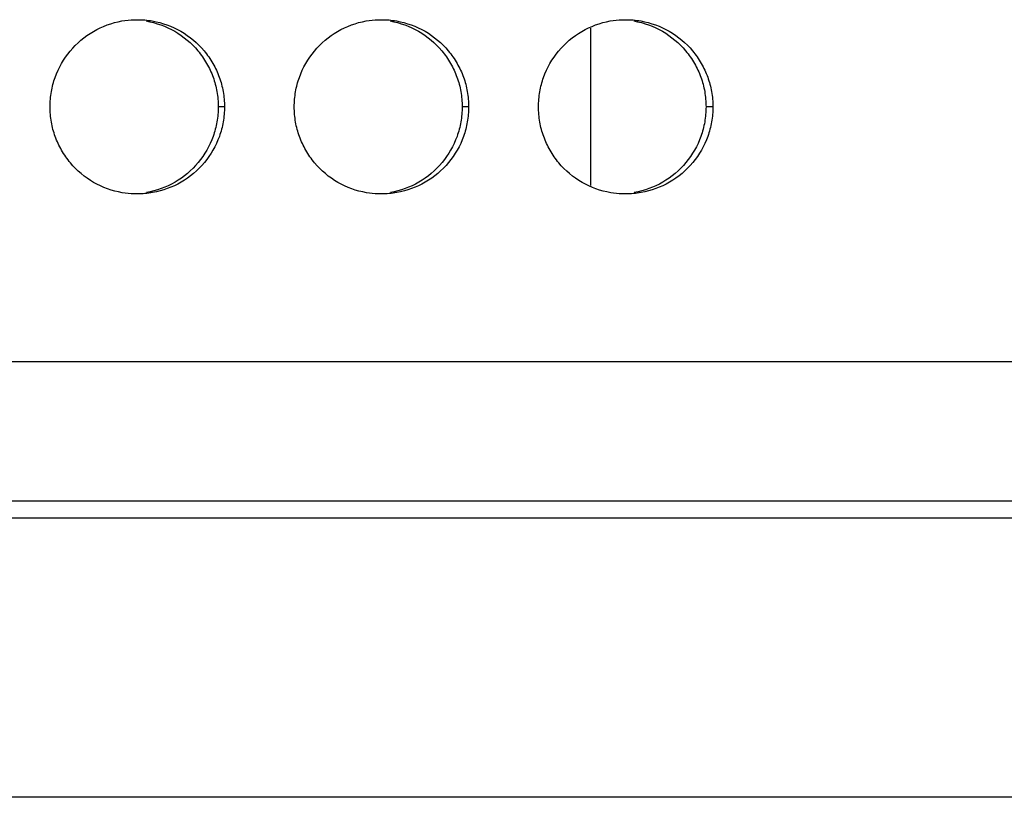
# Model space of a CAD drawing. Extents: x 6 to 291, y 6 to 205.
# Drawn here: x 51 to 54, y 48 to 51 of the extents above; entities that cross this region are included whole.
import ezdxf

# ---------------------------------------------------------------- set-up
doc = ezdxf.new("R2010")
doc.units = 0
doc.header["$MEASUREMENT"] = 0
doc.layers.add('3面図', color=6, linetype='Continuous')

# ---------------------------------------------------------------- blocks, each defined once
blk = doc.blocks.new('AI9-BLK1')
at = {"layer": '3面図', "color": 7}
for p, q in [((-14.8987, -7.0449), (-14.8987, -6.5939)), ((-38.0155, -7.9492), (-13.3989, -7.9492)), ((37.583, -7.9992), (-37.5828, -7.9992)), ((43.2462, -8.7991), (-43.3464, -8.7991))]:
    blk.add_line(p, q, dxfattribs=at)
at = {"layer": '3面図', "color": 254}
for p, q in [((-15.9486, -6.8192), (-15.9664, -6.8192)), ((-15.2488, -6.8192), (-15.2675, -6.8192)), ((-14.5487, -6.8192), (-14.5685, -6.8192)), ((-38.3412, -7.5492), (-13.4988, -7.5492))]:
    blk.add_line(p, q, dxfattribs=at)
at = {"layer": '3面図', "color": 7}
for points, knots in [([(-16.4485, -6.8192), (-16.4485, -6.8048), (-16.4473, -6.7903), (-16.4447, -6.7758), (-16.4423, -6.762), (-16.4387, -6.7483), (-16.4339, -6.7348), (-16.4241, -6.7076), (-16.4094, -6.6818), (-16.3908, -6.6597), (-16.3722, -6.637), (-16.3496, -6.618), (-16.3243, -6.6032), (-16.2992, -6.5887), (-16.2714, -6.5784), (-16.2429, -6.5732), (-16.231, -6.5712), (-16.2191, -6.5701), (-16.2072, -6.5695)], [0, 0, 0, 0, 1, 1, 1, 2, 2, 2, 3, 3, 3, 4, 4, 4, 5, 5, 5, 6, 6, 6, 6]), ([(-16.1986, -6.5695), (-16.1841, -6.5695), (-16.1698, -6.5705), (-16.1555, -6.5732), (-16.1269, -6.5781), (-16.099, -6.5884), (-16.0737, -6.6029), (-16.0484, -6.6177), (-16.0256, -6.6363), (-16.0072, -6.6587), (-15.9977, -6.67), (-15.9893, -6.6821), (-15.9821, -6.6949), (-15.9746, -6.7073), (-15.9684, -6.7207), (-15.9635, -6.7345), (-15.9586, -6.7476), (-15.955, -6.7617), (-15.9526, -6.7758), (-15.95, -6.7899), (-15.9488, -6.8048), (-15.9486, -6.8192)], [0, 0, 0, 0, 1, 1, 1, 2, 2, 2, 3, 3, 3, 4, 4, 4, 5, 5, 5, 6, 6, 6, 7, 7, 7, 7]), ([(-16.1729, -6.5732), (-16.1445, -6.5781), (-16.1166, -6.5884), (-16.0911, -6.6029), (-16.0661, -6.6177), (-16.0434, -6.6363), (-16.0248, -6.6587), (-16.0153, -6.67), (-16.007, -6.6821), (-15.9998, -6.6949), (-15.9924, -6.7073), (-15.9862, -6.7207), (-15.9814, -6.7345), (-15.9764, -6.7476), (-15.9728, -6.7617), (-15.9702, -6.7758), (-15.9678, -6.7899), (-15.9666, -6.8048), (-15.9664, -6.8192)], [0, 0, 0, 0, 1, 1, 1, 2, 2, 2, 3, 3, 3, 4, 4, 4, 5, 5, 5, 6, 6, 6, 6]), ([(-15.7487, -6.8192), (-15.7485, -6.8048), (-15.7473, -6.7903), (-15.7449, -6.7762), (-15.7424, -6.762), (-15.7388, -6.7483), (-15.734, -6.7348), (-15.724, -6.7076), (-15.7095, -6.6818), (-15.6909, -6.6597), (-15.6723, -6.637), (-15.6498, -6.618), (-15.6245, -6.6032), (-15.5991, -6.5887), (-15.5714, -6.5784), (-15.5428, -6.5732), (-15.5313, -6.5712), (-15.5196, -6.5701), (-15.5078, -6.5695)], [0, 0, 0, 0, 1, 1, 1, 2, 2, 2, 3, 3, 3, 4, 4, 4, 5, 5, 5, 6, 6, 6, 6]), ([(-15.4987, -6.5695), (-15.4842, -6.5695), (-15.4698, -6.5705), (-15.4555, -6.5732), (-15.4269, -6.5781), (-15.399, -6.5884), (-15.3737, -6.6029), (-15.3483, -6.6177), (-15.3258, -6.6363), (-15.3072, -6.659), (-15.2977, -6.67), (-15.2892, -6.6821), (-15.282, -6.6949), (-15.2748, -6.7073), (-15.2686, -6.7207), (-15.2636, -6.7345), (-15.2586, -6.7476), (-15.255, -6.7617), (-15.2526, -6.7758), (-15.25, -6.7899), (-15.2488, -6.8048), (-15.2488, -6.8192)], [0, 0, 0, 0, 1, 1, 1, 2, 2, 2, 3, 3, 3, 4, 4, 4, 5, 5, 5, 6, 6, 6, 7, 7, 7, 7]), ([(-15.4741, -6.5732), (-15.4455, -6.5781), (-15.4176, -6.5884), (-15.3923, -6.6029), (-15.3671, -6.6177), (-15.3444, -6.6363), (-15.3258, -6.659), (-15.3163, -6.67), (-15.308, -6.6821), (-15.3008, -6.6949), (-15.2936, -6.7073), (-15.2872, -6.7207), (-15.2824, -6.7345), (-15.2774, -6.7476), (-15.2737, -6.7617), (-15.2713, -6.7758), (-15.2689, -6.7899), (-15.2675, -6.8048), (-15.2675, -6.8192)], [0, 0, 0, 0, 1, 1, 1, 2, 2, 2, 3, 3, 3, 4, 4, 4, 5, 5, 5, 6, 6, 6, 6]), ([(-15.0488, -6.8192), (-15.0486, -6.8048), (-15.0474, -6.7903), (-15.0448, -6.7762), (-15.0424, -6.762), (-15.0388, -6.7483), (-15.034, -6.7348), (-15.0241, -6.7076), (-15.0095, -6.6818), (-14.9911, -6.6597), (-14.9725, -6.6373), (-14.9497, -6.618), (-14.9246, -6.6032), (-14.8993, -6.5887), (-14.8714, -6.5784), (-14.8429, -6.5732), (-14.8316, -6.5712), (-14.8199, -6.5701), (-14.8083, -6.5695)], [0, 0, 0, 0, 1, 1, 1, 2, 2, 2, 3, 3, 3, 4, 4, 4, 5, 5, 5, 6, 6, 6, 6]), ([(-14.7987, -6.5695), (-14.7842, -6.5695), (-14.7697, -6.5705), (-14.7556, -6.5732), (-14.7268, -6.5781), (-14.6989, -6.5884), (-14.6738, -6.6029), (-14.6485, -6.6177), (-14.6259, -6.6363), (-14.6071, -6.659), (-14.5978, -6.67), (-14.5894, -6.6821), (-14.5821, -6.6949), (-14.5747, -6.7073), (-14.5687, -6.7207), (-14.5637, -6.7345), (-14.5587, -6.7476), (-14.5551, -6.7617), (-14.5525, -6.7758), (-14.5501, -6.7899), (-14.5489, -6.8048), (-14.5487, -6.8192)], [0, 0, 0, 0, 1, 1, 1, 2, 2, 2, 3, 3, 3, 4, 4, 4, 5, 5, 5, 6, 6, 6, 7, 7, 7, 7]), ([(-14.7751, -6.5732), (-14.7466, -6.5781), (-14.7186, -6.5884), (-14.6932, -6.6029), (-14.6681, -6.6177), (-14.6455, -6.6363), (-14.6269, -6.659), (-14.6175, -6.67), (-14.6092, -6.6821), (-14.6018, -6.6949), (-14.5945, -6.7073), (-14.5883, -6.7207), (-14.5835, -6.7345), (-14.5785, -6.7476), (-14.5747, -6.7617), (-14.5723, -6.7758), (-14.5699, -6.7899), (-14.5687, -6.8048), (-14.5685, -6.8192)], [0, 0, 0, 0, 1, 1, 1, 2, 2, 2, 3, 3, 3, 4, 4, 4, 5, 5, 5, 6, 6, 6, 6]), ([(-16.2075, -7.0693), (-16.2191, -7.069), (-16.2304, -7.0676), (-16.2418, -7.0655), (-16.2704, -7.0607), (-16.2983, -7.0504), (-16.3236, -7.0359), (-16.349, -7.0214), (-16.3715, -7.0025), (-16.3901, -6.9801), (-16.3996, -6.9687), (-16.4079, -6.9567), (-16.4153, -6.9439), (-16.4225, -6.9312), (-16.4287, -6.9181), (-16.4337, -6.9043), (-16.4385, -6.8909), (-16.4423, -6.8771), (-16.4447, -6.863), (-16.4473, -6.8485), (-16.4485, -6.834), (-16.4485, -6.8192)], [0, 0, 0, 0, 1, 1, 1, 2, 2, 2, 3, 3, 3, 4, 4, 4, 5, 5, 5, 6, 6, 6, 7, 7, 7, 7]), ([(-15.9486, -6.8192), (-15.9488, -6.834), (-15.95, -6.8485), (-15.9526, -6.8626), (-15.9548, -6.8768), (-15.9586, -6.8905), (-15.9633, -6.904), (-15.9733, -6.9312), (-15.9877, -6.9567), (-16.0063, -6.9791), (-16.0249, -7.0015), (-16.0475, -7.0208), (-16.073, -7.0356), (-16.098, -7.05), (-16.1259, -7.06), (-16.1545, -7.0652), (-16.169, -7.068), (-16.1838, -7.0693), (-16.1986, -7.0693)], [0, 0, 0, 0, 1, 1, 1, 2, 2, 2, 3, 3, 3, 4, 4, 4, 5, 5, 5, 6, 6, 6, 6]), ([(-15.9664, -6.8192), (-15.9666, -6.834), (-15.9678, -6.8485), (-15.9702, -6.8626), (-15.9728, -6.8768), (-15.9764, -6.8905), (-15.9812, -6.904), (-15.9908, -6.9312), (-16.0055, -6.9567), (-16.0241, -6.9791), (-16.0427, -7.0015), (-16.0653, -7.0208), (-16.0904, -7.0356), (-16.1157, -7.05), (-16.1435, -7.0604), (-16.1721, -7.0652)], [0, 0, 0, 0, 1, 1, 1, 2, 2, 2, 3, 3, 3, 4, 4, 4, 5, 5, 5, 5]), ([(-15.508, -7.0693), (-15.5194, -7.0686), (-15.5307, -7.0676), (-15.5418, -7.0655), (-15.5704, -7.0607), (-15.5984, -7.0504), (-15.6238, -7.0359), (-15.6489, -7.0214), (-15.6717, -7.0022), (-15.6903, -6.9801), (-15.6996, -6.9687), (-15.708, -6.9567), (-15.7154, -6.9439), (-15.7226, -6.9312), (-15.7288, -6.9181), (-15.7337, -6.9043), (-15.7387, -6.8909), (-15.7424, -6.8771), (-15.7449, -6.863), (-15.7473, -6.8485), (-15.7485, -6.834), (-15.7487, -6.8192)], [0, 0, 0, 0, 1, 1, 1, 2, 2, 2, 3, 3, 3, 4, 4, 4, 5, 5, 5, 6, 6, 6, 7, 7, 7, 7]), ([(-15.2488, -6.8192), (-15.2488, -6.834), (-15.25, -6.8485), (-15.2526, -6.8626), (-15.255, -6.8768), (-15.2586, -6.8905), (-15.2634, -6.904), (-15.2732, -6.9312), (-15.2879, -6.9567), (-15.3065, -6.9791), (-15.3251, -7.0015), (-15.3476, -7.0208), (-15.373, -7.0356), (-15.3981, -7.05), (-15.4258, -7.06), (-15.4544, -7.0652), (-15.4691, -7.068), (-15.4839, -7.0693), (-15.4987, -7.0693)], [0, 0, 0, 0, 1, 1, 1, 2, 2, 2, 3, 3, 3, 4, 4, 4, 5, 5, 5, 6, 6, 6, 6]), ([(-15.2675, -6.8192), (-15.2675, -6.834), (-15.2689, -6.8485), (-15.2713, -6.8626), (-15.2737, -6.8768), (-15.2774, -6.8905), (-15.2822, -6.904), (-15.292, -6.9312), (-15.3066, -6.9567), (-15.3251, -6.9791), (-15.3437, -7.0015), (-15.3662, -7.0208), (-15.3914, -7.0356), (-15.4167, -7.05), (-15.4444, -7.06), (-15.473, -7.0652)], [0, 0, 0, 0, 1, 1, 1, 2, 2, 2, 3, 3, 3, 4, 4, 4, 5, 5, 5, 5]), ([(-14.8087, -7.069), (-14.8199, -7.0686), (-14.8309, -7.0676), (-14.8417, -7.0655), (-14.8705, -7.0607), (-14.8984, -7.0504), (-14.9237, -7.0359), (-14.949, -7.0214), (-14.9718, -7.0022), (-14.9904, -6.9801), (-14.9997, -6.9687), (-15.0081, -6.9567), (-15.0154, -6.9439), (-15.0226, -6.9312), (-15.0288, -6.9181), (-15.0338, -6.9043), (-15.0386, -6.8909), (-15.0424, -6.8771), (-15.0448, -6.863), (-15.0474, -6.8485), (-15.0486, -6.834), (-15.0488, -6.8192)], [0, 0, 0, 0, 1, 1, 1, 2, 2, 2, 3, 3, 3, 4, 4, 4, 5, 5, 5, 6, 6, 6, 7, 7, 7, 7]), ([(-14.5487, -6.8192), (-14.5489, -6.834), (-14.5501, -6.8485), (-14.5525, -6.8626), (-14.5551, -6.8768), (-14.5587, -6.8905), (-14.5635, -6.904), (-14.5734, -6.9312), (-14.5878, -6.9567), (-14.6064, -6.9791), (-14.625, -7.0015), (-14.6478, -7.0208), (-14.6731, -7.0356), (-14.6982, -7.05), (-14.726, -7.06), (-14.7546, -7.0652), (-14.7692, -7.068), (-14.784, -7.0693), (-14.7987, -7.0693)], [0, 0, 0, 0, 1, 1, 1, 2, 2, 2, 3, 3, 3, 4, 4, 4, 5, 5, 5, 6, 6, 6, 6]), ([(-14.5685, -6.8192), (-14.5687, -6.834), (-14.5699, -6.8485), (-14.5723, -6.8626), (-14.5747, -6.8768), (-14.5785, -6.8905), (-14.5832, -6.904), (-14.593, -6.9312), (-14.6076, -6.9567), (-14.6261, -6.9791), (-14.6447, -7.0015), (-14.6674, -7.0208), (-14.6926, -7.0356), (-14.7177, -7.05), (-14.7456, -7.06), (-14.774, -7.0652)], [0, 0, 0, 0, 1, 1, 1, 2, 2, 2, 3, 3, 3, 4, 4, 4, 5, 5, 5, 5])]:
    blk.add_open_spline(points, degree=3, knots=knots, dxfattribs=at)
for points in [[(-16.2072, -6.5695), (-16.2043, -6.5695), (-16.2015, -6.5695), (-16.1986, -6.5695)], [(-15.5078, -6.5695), (-15.5047, -6.5695), (-15.5016, -6.5695), (-15.4987, -6.5695)], [(-14.8083, -6.5695), (-14.8052, -6.5695), (-14.8019, -6.5695), (-14.7987, -6.5695)], [(-16.1986, -7.0693), (-16.2017, -7.0693), (-16.2044, -7.0693), (-16.2075, -7.0693)], [(-15.4987, -7.0693), (-15.502, -7.0693), (-15.5051, -7.0693), (-15.508, -7.0693)], [(-14.7987, -7.0693), (-14.8021, -7.0693), (-14.8054, -7.0693), (-14.8087, -7.069)]]:
    blk.add_open_spline(points, degree=3, dxfattribs=at)

msp = doc.modelspace()

# ---------------------------------------------------------------- block references
at = {"layer": '3面図', "color": 7}
msp.add_blockref('AI9-BLK1', (67.5729, 57.0808), dxfattribs=at)

doc.saveas('drawing.dxf')
